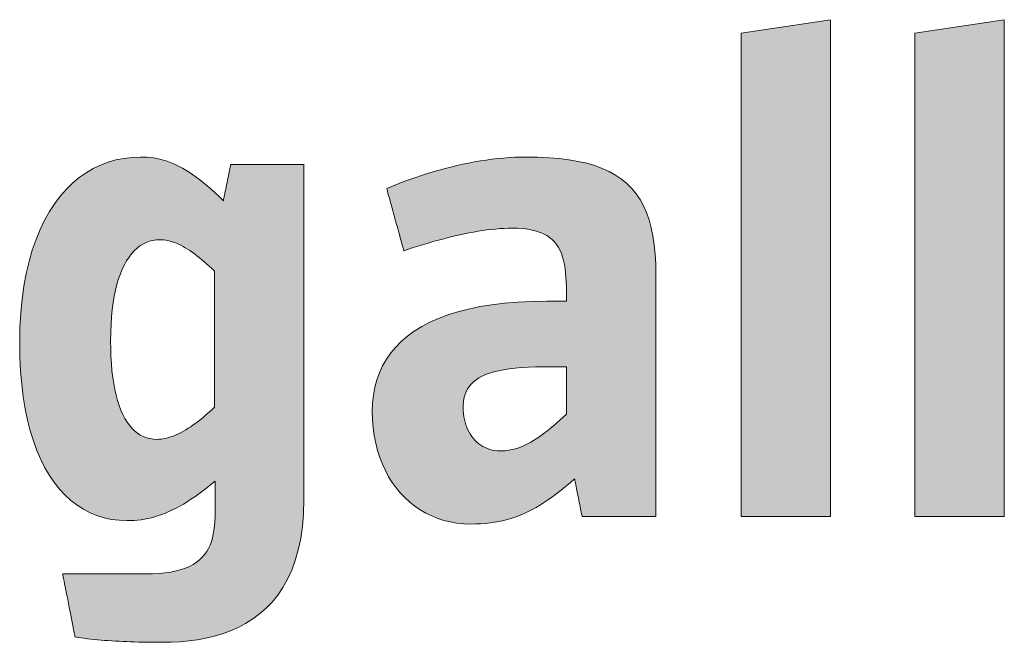
# Model space of a CAD drawing. Units: metres. Extents: x -5.3 to 0, y -0.26 to 4.47.
# Drawn here: x -5.03 to -5.02, y 2.31 to 2.32 of the extents above; entities that cross this region are included whole.
import ezdxf

# ---------------------------------------------------------------- set-up
doc = ezdxf.new("R2010")
doc.units = ezdxf.units.M
doc.header["$LTSCALE"] = 0.001
doc.layers.add('3.2 Schnitte Gehwegüberfahrt', color=7, linetype='Continuous')

msp = doc.modelspace()

# ---------------------------------------------------------------- hatches: boundary and pattern name
at = {"layer": '3.2 Schnitte Gehwegüberfahrt', "linetype": 'Continuous', "lineweight": 18, "transparency": 33554687}
for points in [[(-5.0209971, 2.313957), (-5.0209971, 2.3197329), (-5.019927, 2.3198956), (-5.019927, 2.313957), (-5.0209971, 2.313957)], [(-5.0189198, 2.313957), (-5.0189198, 2.3197329), (-5.0178496, 2.3198956), (-5.0178496, 2.313957), (-5.0189198, 2.313957)]]:
    msp.add_hatch(color=7, dxfattribs=at).paths.add_polyline_path(points)
h = msp.add_hatch(color=7, dxfattribs=at)
h.paths.add_polyline_path([(-5.0281202, 2.3132702), (-5.0281252, 2.3132702), (-5.0281396, 2.3132702), (-5.0281626, 2.3132702), (-5.0281933, 2.3132702), (-5.0282309, 2.3132702), (-5.0282745, 2.3132702), (-5.0283233, 2.3132702), (-5.0283763, 2.3132702), (-5.0284327, 2.3132702), (-5.0284918, 2.3132702), (-5.0285525, 2.3132702), (-5.0286141, 2.3132702), (-5.0286757, 2.3132702), (-5.0287364, 2.3132702), (-5.0287955, 2.3132702), (-5.0288519, 2.3132702), (-5.0289049, 2.3132702), (-5.0289537, 2.3132702), (-5.0289973, 2.3132702), (-5.0290349, 2.3132702), (-5.0290656, 2.3132702), (-5.0290886, 2.3132702), (-5.029103, 2.3132702), (-5.029108, 2.3132702), (-5.0291073, 2.3132664), (-5.0291051, 2.3132554), (-5.0291017, 2.3132379), (-5.0290972, 2.3132145), (-5.0290916, 2.3131859), (-5.0290851, 2.3131527), (-5.0290779, 2.3131156), (-5.02907, 2.3130752), (-5.0290616, 2.3130322), (-5.0290528, 2.3129873), (-5.0290438, 2.3129411), (-5.0290347, 2.3128942), (-5.0290255, 2.3128473), (-5.0290165, 2.312801), (-5.0290077, 2.3127561), (-5.0289993, 2.3127131), (-5.0289915, 2.3126727), (-5.0289842, 2.3126356), (-5.0289777, 2.3126024), (-5.0289722, 2.3125738), (-5.0289676, 2.3125504), (-5.0289642, 2.3125329), (-5.028962, 2.3125219), (-5.0289613, 2.3125181), (-5.0289251, 2.3125123), (-5.028888, 2.3125067), (-5.0288502, 2.3125015), (-5.0288116, 2.3124966), (-5.0287723, 2.312492), (-5.0287322, 2.3124877), (-5.0286915, 2.3124837), (-5.02865, 2.31248), (-5.0286079, 2.3124765), (-5.0285652, 2.3124733), (-5.0285219, 2.3124704), (-5.028478, 2.3124677), (-5.0284336, 2.3124653), (-5.0283886, 2.3124631), (-5.0283431, 2.3124612), (-5.0282972, 2.3124595), (-5.0282508, 2.312458), (-5.0282039, 2.3124567), (-5.0281567, 2.3124557), (-5.028109, 2.3124548), (-5.028061, 2.3124542), (-5.0280127, 2.3124537), (-5.0279641, 2.3124535), (-5.0279151, 2.3124534), (-5.0278101, 2.3124552), (-5.0277052, 2.3124608), (-5.0276011, 2.3124704), (-5.0274979, 2.3124845), (-5.0273962, 2.3125033), (-5.0272962, 2.3125271), (-5.0271984, 2.3125563), (-5.0271031, 2.312591), (-5.0270107, 2.3126317), (-5.0269215, 2.3126787), (-5.026836, 2.3127321), (-5.0267545, 2.3127924), (-5.0266773, 2.3128599), (-5.0266049, 2.3129348), (-5.0265377, 2.3130175), (-5.0264759, 2.3131082), (-5.02642, 2.3132073), (-5.0263703, 2.3133151), (-5.0263273, 2.3134319), (-5.0262913, 2.3135579), (-5.0262626, 2.3136936), (-5.0262416, 2.3138391), (-5.0262288, 2.3139949), (-5.0262244, 2.3141611), (-5.0262244, 2.3141814), (-5.0262244, 2.3142399), (-5.0262244, 2.3143331), (-5.0262244, 2.3144576), (-5.0262244, 2.3146099), (-5.0262244, 2.3147865), (-5.0262244, 2.3149839), (-5.0262244, 2.3151988), (-5.0262244, 2.3154275), (-5.0262244, 2.3156667), (-5.0262244, 2.3159127), (-5.0262244, 2.3161623), (-5.0262244, 2.3164119), (-5.0262244, 2.316658), (-5.0262244, 2.3168971), (-5.0262244, 2.3171259), (-5.0262244, 2.3173407), (-5.0262244, 2.3175382), (-5.0262244, 2.3177148), (-5.0262244, 2.3178671), (-5.0262244, 2.3179916), (-5.0262244, 2.3180848), (-5.0262244, 2.3181433), (-5.0262244, 2.3181635), (-5.0262288, 2.3181635), (-5.0262416, 2.3181635), (-5.026262, 2.3181635), (-5.0262891, 2.3181635), (-5.0263224, 2.3181635), (-5.026361, 2.3181635), (-5.0264041, 2.3181635), (-5.026451, 2.3181635), (-5.0265009, 2.3181635), (-5.0265531, 2.3181635), (-5.0266069, 2.3181635), (-5.0266614, 2.3181635), (-5.0267159, 2.3181635), (-5.0267696, 2.3181635), (-5.0268218, 2.3181635), (-5.0268717, 2.3181635), (-5.0269186, 2.3181635), (-5.0269618, 2.3181635), (-5.0270003, 2.3181635), (-5.0270336, 2.3181635), (-5.0270608, 2.3181635), (-5.0270811, 2.3181635), (-5.0270939, 2.3181635), (-5.0270983, 2.3181635), (-5.0270988, 2.3181614), (-5.0271001, 2.318155), (-5.0271021, 2.318145), (-5.0271049, 2.3181316), (-5.0271083, 2.3181151), (-5.0271123, 2.3180961), (-5.0271167, 2.3180748), (-5.0271215, 2.3180516), (-5.0271266, 2.3180269), (-5.0271319, 2.3180011), (-5.0271374, 2.3179745), (-5.0271429, 2.3179476), (-5.0271485, 2.3179207), (-5.027154, 2.3178941), (-5.0271593, 2.3178683), (-5.0271644, 2.3178436), (-5.0271692, 2.3178205), (-5.0271736, 2.3177992), (-5.0271776, 2.3177801), (-5.027181, 2.3177637), (-5.0271838, 2.3177502), (-5.0271858, 2.3177402), (-5.0271871, 2.3177339), (-5.0271876, 2.3177317), (-5.0272379, 2.3177802), (-5.0272868, 2.3178258), (-5.0273344, 2.3178687), (-5.0273807, 2.317909), (-5.0274258, 2.3179466), (-5.0274698, 2.3179817), (-5.0275128, 2.3180143), (-5.0275549, 2.3180444), (-5.0275962, 2.3180723), (-5.0276368, 2.3180978), (-5.0276767, 2.3181211), (-5.027716, 2.3181423), (-5.0277549, 2.3181614), (-5.0277934, 2.3181785), (-5.0278316, 2.3181937), (-5.0278696, 2.318207), (-5.0279075, 2.3182184), (-5.0279454, 2.3182281), (-5.0279833, 2.3182362), (-5.0280213, 2.3182426), (-5.0280596, 2.3182475), (-5.0280983, 2.3182509), (-5.0281373, 2.3182529), (-5.0281768, 2.3182535), (-5.028277, 2.3182497), (-5.0283752, 2.3182382), (-5.0284712, 2.318219), (-5.0285648, 2.3181922), (-5.0286558, 2.3181577), (-5.028744, 2.3181154), (-5.0288291, 2.3180655), (-5.0289111, 2.3180079), (-5.0289897, 2.3179426), (-5.0290647, 2.3178695), (-5.0291359, 2.3177887), (-5.029203, 2.3177001), (-5.0292659, 2.3176039), (-5.0293245, 2.3174998), (-5.0293784, 2.317388), (-5.0294275, 2.3172684), (-5.0294715, 2.3171411), (-5.0295104, 2.3170059), (-5.0295438, 2.316863), (-5.0295716, 2.3167123), (-5.0295936, 2.3165538), (-5.0296095, 2.3163874), (-5.0296192, 2.3162132), (-5.0296225, 2.3160312), (-5.0296198, 2.3158601), (-5.0296118, 2.315696), (-5.0295986, 2.315539), (-5.0295803, 2.315389), (-5.029557, 2.315246), (-5.029529, 2.3151102), (-5.0294962, 2.3149815), (-5.0294588, 2.3148599), (-5.029417, 2.3147456), (-5.0293709, 2.3146384), (-5.0293206, 2.3145384), (-5.0292662, 2.3144457), (-5.0292078, 2.3143603), (-5.0291456, 2.3142822), (-5.0290797, 2.3142114), (-5.0290102, 2.3141479), (-5.0289373, 2.3140919), (-5.028861, 2.3140432), (-5.0287815, 2.3140019), (-5.0286989, 2.3139681), (-5.0286134, 2.3139417), (-5.028525, 2.3139229), (-5.028434, 2.3139116), (-5.0283403, 2.3139078), (-5.0282976, 2.3139085), (-5.0282554, 2.3139106), (-5.0282133, 2.3139141), (-5.0281716, 2.313919), (-5.0281299, 2.3139255), (-5.0280884, 2.3139335), (-5.0280469, 2.3139431), (-5.0280054, 2.3139543), (-5.0279638, 2.3139671), (-5.027922, 2.3139817), (-5.02788, 2.3139979), (-5.0278378, 2.3140159), (-5.0277952, 2.3140356), (-5.0277522, 2.3140572), (-5.0277087, 2.3140807), (-5.0276648, 2.314106), (-5.0276202, 2.3141333), (-5.0275749, 2.3141625), (-5.027529, 2.3141937), (-5.0274823, 2.314227), (-5.0274347, 2.3142623), (-5.0273862, 2.3142997), (-5.0273368, 2.3143393), (-5.0272863, 2.3143811), (-5.0272863, 2.3143792), (-5.0272863, 2.3143737), (-5.0272863, 2.314365), (-5.0272863, 2.3143533), (-5.0272863, 2.314339), (-5.0272863, 2.3143225), (-5.0272863, 2.314304), (-5.0272863, 2.3142839), (-5.0272863, 2.3142624), (-5.0272863, 2.31424), (-5.0272863, 2.314217), (-5.0272863, 2.3141936), (-5.0272863, 2.3141702), (-5.0272863, 2.3141472), (-5.0272863, 2.3141248), (-5.0272863, 2.3141033), (-5.0272863, 2.3140832), (-5.0272863, 2.3140647), (-5.0272863, 2.3140482), (-5.0272863, 2.3140339), (-5.0272863, 2.3140222), (-5.0272863, 2.3140135), (-5.0272863, 2.314008), (-5.0272863, 2.3140061), (-5.027287, 2.3139508), (-5.0272893, 2.3138972), (-5.0272933, 2.3138455), (-5.0272993, 2.3137956), (-5.0273074, 2.3137476), (-5.0273178, 2.3137015), (-5.0273307, 2.3136575), (-5.0273463, 2.3136156), (-5.0273648, 2.3135758), (-5.0273864, 2.3135381), (-5.0274113, 2.3135027), (-5.0274397, 2.3134696), (-5.0274717, 2.3134389), (-5.0275076, 2.3134105), (-5.0275475, 2.3133846), (-5.0275916, 2.3133611), (-5.0276402, 2.3133403), (-5.0276934, 2.313322), (-5.0277514, 2.3133064), (-5.0278144, 2.3132935), (-5.0278825, 2.3132834), (-5.0279561, 2.3132761), (-5.0280353, 2.3132717), (-5.0281202, 2.3132702)])
h.paths.add_polyline_path([(-5.0272941, 2.3168896), (-5.0272941, 2.3168814), (-5.0272941, 2.3168576), (-5.0272941, 2.3168198), (-5.0272941, 2.3167692), (-5.0272941, 2.3167073), (-5.0272941, 2.3166356), (-5.0272941, 2.3165554), (-5.0272941, 2.3164682), (-5.0272941, 2.3163753), (-5.0272941, 2.3162781), (-5.0272941, 2.3161782), (-5.0272941, 2.3160768), (-5.0272941, 2.3159754), (-5.0272941, 2.3158755), (-5.0272941, 2.3157784), (-5.0272941, 2.3156855), (-5.0272941, 2.3155982), (-5.0272941, 2.315518), (-5.0272941, 2.3154463), (-5.0272941, 2.3153844), (-5.0272941, 2.3153339), (-5.0272941, 2.315296), (-5.0272941, 2.3152723), (-5.0272941, 2.315264), (-5.0273267, 2.3152329), (-5.027359, 2.3152032), (-5.027391, 2.3151746), (-5.0274227, 2.3151474), (-5.0274541, 2.3151215), (-5.0274852, 2.3150969), (-5.027516, 2.3150735), (-5.0275465, 2.3150515), (-5.0275766, 2.3150308), (-5.0276064, 2.3150113), (-5.0276358, 2.3149932), (-5.0276649, 2.3149765), (-5.0276935, 2.314961), (-5.0277218, 2.3149469), (-5.0277497, 2.3149341), (-5.0277771, 2.3149226), (-5.0278042, 2.3149124), (-5.0278307, 2.3149036), (-5.0278569, 2.3148962), (-5.0278826, 2.3148901), (-5.0279078, 2.3148853), (-5.0279325, 2.3148819), (-5.0279568, 2.3148799), (-5.0279806, 2.3148792), (-5.0280237, 2.3148813), (-5.0280654, 2.3148875), (-5.0281054, 2.3148979), (-5.0281438, 2.3149125), (-5.0281805, 2.3149312), (-5.0282157, 2.314954), (-5.0282491, 2.3149809), (-5.0282808, 2.3150119), (-5.0283107, 2.315047), (-5.028339, 2.3150862), (-5.0283654, 2.3151294), (-5.02839, 2.3151767), (-5.0284128, 2.3152281), (-5.0284337, 2.3152834), (-5.0284528, 2.3153428), (-5.0284699, 2.3154062), (-5.0284852, 2.3154736), (-5.0284984, 2.315545), (-5.0285097, 2.3156204), (-5.028519, 2.3156997), (-5.0285263, 2.315783), (-5.0285315, 2.3158702), (-5.0285347, 2.3159614), (-5.0285357, 2.3160564), (-5.0285345, 2.3161563), (-5.0285307, 2.3162518), (-5.0285246, 2.3163428), (-5.028516, 2.3164295), (-5.0285052, 2.3165118), (-5.0284922, 2.3165898), (-5.028477, 2.3166635), (-5.0284597, 2.3167328), (-5.0284403, 2.3167978), (-5.028419, 2.3168585), (-5.0283957, 2.316915), (-5.0283707, 2.3169671), (-5.0283438, 2.3170151), (-5.0283152, 2.3170587), (-5.0282849, 2.3170982), (-5.0282531, 2.3171334), (-5.0282197, 2.3171645), (-5.0281848, 2.3171914), (-5.0281485, 2.3172141), (-5.0281109, 2.3172326), (-5.028072, 2.317247), (-5.0280319, 2.3172573), (-5.0279907, 2.3172634), (-5.0279483, 2.3172655), (-5.0279238, 2.3172648), (-5.0278991, 2.3172627), (-5.0278743, 2.3172593), (-5.0278494, 2.3172546), (-5.0278243, 2.3172485), (-5.0277991, 2.3172412), (-5.0277736, 2.3172324), (-5.0277479, 2.3172224), (-5.0277221, 2.3172111), (-5.0276959, 2.3171985), (-5.0276695, 2.3171845), (-5.0276428, 2.3171693), (-5.0276159, 2.3171529), (-5.0275886, 2.3171351), (-5.0275609, 2.3171161), (-5.0275329, 2.3170958), (-5.0275046, 2.3170743), (-5.0274758, 2.3170516), (-5.0274467, 2.3170276), (-5.0274171, 2.3170024), (-5.0273871, 2.316976), (-5.0273566, 2.3169484), (-5.0273256, 2.3169196), (-5.0272941, 2.3168896)])
h = msp.add_hatch(color=7, dxfattribs=at)
h.paths.add_polyline_path([(-5.0228971, 2.313957), (-5.0228927, 2.313957), (-5.0228798, 2.313957), (-5.0228593, 2.313957), (-5.0228318, 2.313957), (-5.0227983, 2.313957), (-5.0227594, 2.313957), (-5.0227159, 2.313957), (-5.0226686, 2.313957), (-5.0226182, 2.313957), (-5.0225656, 2.313957), (-5.0225114, 2.313957), (-5.0224564, 2.313957), (-5.0224015, 2.313957), (-5.0223473, 2.313957), (-5.0222946, 2.313957), (-5.0222442, 2.313957), (-5.0221969, 2.313957), (-5.0221534, 2.313957), (-5.0221145, 2.313957), (-5.022081, 2.313957), (-5.0220536, 2.313957), (-5.022033, 2.313957), (-5.0220202, 2.313957), (-5.0220157, 2.313957), (-5.0220157, 2.3139717), (-5.0220157, 2.3140139), (-5.0220157, 2.3140813), (-5.0220157, 2.3141712), (-5.0220157, 2.3142813), (-5.0220157, 2.3144089), (-5.0220157, 2.3145515), (-5.0220157, 2.3147068), (-5.0220157, 2.314872), (-5.0220157, 2.3150448), (-5.0220157, 2.3152226), (-5.0220157, 2.315403), (-5.0220157, 2.3155833), (-5.0220157, 2.3157611), (-5.0220157, 2.3159339), (-5.0220157, 2.3160991), (-5.0220157, 2.3162544), (-5.0220157, 2.316397), (-5.0220157, 2.3165246), (-5.0220157, 2.3166347), (-5.0220157, 2.3167246), (-5.0220157, 2.316792), (-5.0220157, 2.3168342), (-5.0220157, 2.3168489), (-5.0220179, 2.3169741), (-5.0220244, 2.3170927), (-5.0220355, 2.3172047), (-5.0220513, 2.3173103), (-5.0220719, 2.3174095), (-5.0220975, 2.3175025), (-5.0221282, 2.3175895), (-5.0221641, 2.3176704), (-5.0222054, 2.3177456), (-5.0222523, 2.317815), (-5.0223048, 2.3178788), (-5.0223632, 2.3179371), (-5.0224275, 2.3179901), (-5.0224979, 2.3180378), (-5.0225745, 2.3180804), (-5.0226575, 2.318118), (-5.0227471, 2.3181508), (-5.0228433, 2.3181788), (-5.0229463, 2.3182021), (-5.0230563, 2.3182209), (-5.0231733, 2.3182354), (-5.0232976, 2.3182455), (-5.0234293, 2.3182515), (-5.0235685, 2.3182535), (-5.0236351, 2.3182528), (-5.0237023, 2.3182505), (-5.0237699, 2.3182468), (-5.0238381, 2.3182416), (-5.0239067, 2.318235), (-5.0239756, 2.318227), (-5.024045, 2.3182177), (-5.0241146, 2.318207), (-5.0241844, 2.3181951), (-5.0242545, 2.3181818), (-5.0243248, 2.3181673), (-5.0243952, 2.3181516), (-5.0244656, 2.3181347), (-5.0245361, 2.3181166), (-5.0246067, 2.3180974), (-5.0246772, 2.3180771), (-5.0247476, 2.3180557), (-5.0248178, 2.3180332), (-5.0248879, 2.3180098), (-5.0249578, 2.3179853), (-5.0250275, 2.3179599), (-5.0250968, 2.3179335), (-5.0251659, 2.3179062), (-5.0252345, 2.317878), (-5.0252335, 2.3178742), (-5.0252305, 2.3178634), (-5.0252257, 2.3178461), (-5.0252193, 2.3178229), (-5.0252116, 2.3177946), (-5.0252025, 2.3177618), (-5.0251924, 2.3177251), (-5.0251815, 2.3176852), (-5.0251698, 2.3176427), (-5.0251575, 2.3175983), (-5.025145, 2.3175526), (-5.0251322, 2.3175062), (-5.0251194, 2.3174598), (-5.0251069, 2.3174141), (-5.0250946, 2.3173697), (-5.0250829, 2.3173272), (-5.0250719, 2.3172873), (-5.0250619, 2.3172506), (-5.0250528, 2.3172178), (-5.025045, 2.3171895), (-5.0250387, 2.3171664), (-5.0250339, 2.317149), (-5.0250309, 2.3171382), (-5.0250299, 2.3171344), (-5.0249736, 2.3171527), (-5.0249173, 2.3171706), (-5.024861, 2.3171883), (-5.0248047, 2.3172055), (-5.0247485, 2.3172223), (-5.0246923, 2.3172386), (-5.0246363, 2.3172544), (-5.0245804, 2.3172696), (-5.0245247, 2.3172842), (-5.0244692, 2.3172982), (-5.0244139, 2.3173115), (-5.0243589, 2.3173241), (-5.0243042, 2.3173359), (-5.0242498, 2.3173469), (-5.0241958, 2.3173571), (-5.0241422, 2.3173664), (-5.024089, 2.3173747), (-5.0240363, 2.317382), (-5.023984, 2.3173884), (-5.0239323, 2.3173937), (-5.0238811, 2.3173978), (-5.0238305, 2.3174009), (-5.0237805, 2.3174027), (-5.0237311, 2.3174034), (-5.0236651, 2.317402), (-5.0236035, 2.3173978), (-5.0235463, 2.3173908), (-5.0234934, 2.3173812), (-5.0234445, 2.3173688), (-5.0233995, 2.3173537), (-5.0233583, 2.3173359), (-5.0233206, 2.3173155), (-5.0232865, 2.3172924), (-5.0232556, 2.3172667), (-5.0232279, 2.3172384), (-5.0232032, 2.3172075), (-5.0231813, 2.3171741), (-5.0231621, 2.3171382), (-5.0231455, 2.3170997), (-5.0231313, 2.3170587), (-5.0231193, 2.3170153), (-5.0231094, 2.3169694), (-5.0231015, 2.3169211), (-5.0230953, 2.3168704), (-5.0230907, 2.3168172), (-5.0230877, 2.3167617), (-5.023086, 2.3167039), (-5.0230854, 2.3166437), (-5.0230854, 2.3166431), (-5.0230854, 2.3166415), (-5.0230854, 2.3166388), (-5.0230854, 2.3166353), (-5.0230854, 2.316631), (-5.0230854, 2.316626), (-5.0230854, 2.3166204), (-5.0230854, 2.3166143), (-5.0230854, 2.3166079), (-5.0230854, 2.3166011), (-5.0230854, 2.3165941), (-5.0230854, 2.3165871), (-5.0230854, 2.31658), (-5.0230854, 2.316573), (-5.0230854, 2.3165663), (-5.0230854, 2.3165598), (-5.0230854, 2.3165537), (-5.0230854, 2.3165481), (-5.0230854, 2.3165431), (-5.0230854, 2.3165388), (-5.0230854, 2.3165353), (-5.0230854, 2.3165327), (-5.0230854, 2.316531), (-5.0230854, 2.3165304), (-5.0230866, 2.3165304), (-5.0230901, 2.3165304), (-5.0230956, 2.3165304), (-5.023103, 2.3165304), (-5.0231121, 2.3165304), (-5.0231226, 2.3165304), (-5.0231343, 2.3165304), (-5.0231471, 2.3165304), (-5.0231606, 2.3165304), (-5.0231748, 2.3165304), (-5.0231895, 2.3165304), (-5.0232043, 2.3165304), (-5.0232191, 2.3165304), (-5.0232337, 2.3165304), (-5.0232479, 2.3165304), (-5.0232615, 2.3165304), (-5.0232742, 2.3165304), (-5.023286, 2.3165304), (-5.0232965, 2.3165304), (-5.0233055, 2.3165304), (-5.0233129, 2.3165304), (-5.0233184, 2.3165304), (-5.0233219, 2.3165304), (-5.0233231, 2.3165304), (-5.0234987, 2.3165278), (-5.0236661, 2.3165198), (-5.0238254, 2.3165067), (-5.0239766, 2.3164886), (-5.0241199, 2.3164654), (-5.0242552, 2.3164374), (-5.0243826, 2.3164047), (-5.0245022, 2.3163672), (-5.0246141, 2.3163252), (-5.0247183, 2.3162787), (-5.0248149, 2.3162279), (-5.0249039, 2.3161728), (-5.0249855, 2.3161135), (-5.0250596, 2.3160501), (-5.0251264, 2.3159828), (-5.0251858, 2.3159116), (-5.0252381, 2.3158367), (-5.0252831, 2.315758), (-5.0253211, 2.3156758), (-5.025352, 2.3155901), (-5.0253759, 2.3155011), (-5.0253929, 2.3154087), (-5.0254031, 2.3153132), (-5.0254065, 2.3152147), (-5.0254039, 2.3151151), (-5.0253961, 2.3150184), (-5.0253834, 2.3149247), (-5.0253658, 2.3148342), (-5.0253436, 2.314747), (-5.0253168, 2.3146632), (-5.0252857, 2.3145828), (-5.0252503, 2.3145061), (-5.0252108, 2.3144331), (-5.0251674, 2.314364), (-5.0251202, 2.3142988), (-5.0250694, 2.3142378), (-5.025015, 2.3141809), (-5.0249574, 2.3141284), (-5.0248965, 2.3140803), (-5.0248327, 2.3140368), (-5.0247659, 2.3139979), (-5.0246964, 2.3139639), (-5.0246243, 2.3139347), (-5.0245498, 2.3139106), (-5.0244729, 2.3138917), (-5.024394, 2.313878), (-5.024313, 2.3138697), (-5.0242302, 2.3138669), (-5.0241697, 2.3138677), (-5.024111, 2.3138702), (-5.0240539, 2.3138743), (-5.0239983, 2.3138802), (-5.023944, 2.3138877), (-5.0238909, 2.3138971), (-5.0238389, 2.3139083), (-5.0237879, 2.3139213), (-5.0237376, 2.3139361), (-5.023688, 2.3139529), (-5.0236389, 2.3139716), (-5.0235902, 2.3139923), (-5.0235418, 2.314015), (-5.0234935, 2.3140398), (-5.0234452, 2.3140666), (-5.0233967, 2.3140955), (-5.023348, 2.3141266), (-5.0232988, 2.3141598), (-5.0232491, 2.3141952), (-5.0231987, 2.3142329), (-5.0231475, 2.3142728), (-5.0230953, 2.3143151), (-5.023042, 2.3143596), (-5.0229875, 2.3144066), (-5.0229871, 2.3144043), (-5.0229857, 2.3143977), (-5.0229836, 2.3143873), (-5.0229808, 2.3143733), (-5.0229774, 2.3143562), (-5.0229734, 2.3143363), (-5.0229689, 2.3143142), (-5.0229641, 2.31429), (-5.0229589, 2.3142643), (-5.0229535, 2.3142375), (-5.022948, 2.3142098), (-5.0229423, 2.3141818), (-5.0229367, 2.3141538), (-5.0229311, 2.3141261), (-5.0229257, 2.3140993), (-5.0229206, 2.3140736), (-5.0229157, 2.3140495), (-5.0229113, 2.3140273), (-5.0229073, 2.3140074), (-5.0229038, 2.3139903), (-5.022901, 2.3139763), (-5.0228989, 2.3139659), (-5.0228976, 2.3139593), (-5.0228971, 2.313957)])
h.paths.add_polyline_path([(-5.0230854, 2.3157453), (-5.0230854, 2.3157424), (-5.0230854, 2.3157342), (-5.0230854, 2.3157211), (-5.0230854, 2.3157036), (-5.0230854, 2.3156821), (-5.0230854, 2.3156573), (-5.0230854, 2.3156295), (-5.0230854, 2.3155993), (-5.0230854, 2.3155671), (-5.0230854, 2.3155335), (-5.0230854, 2.3154989), (-5.0230854, 2.3154638), (-5.0230854, 2.3154287), (-5.0230854, 2.3153941), (-5.0230854, 2.3153604), (-5.0230854, 2.3153282), (-5.0230854, 2.315298), (-5.0230854, 2.3152702), (-5.0230854, 2.3152454), (-5.0230854, 2.315224), (-5.0230854, 2.3152065), (-5.0230854, 2.3151934), (-5.0230854, 2.3151851), (-5.0230854, 2.3151823), (-5.0231258, 2.3151444), (-5.023165, 2.3151084), (-5.0232033, 2.3150742), (-5.0232407, 2.3150418), (-5.0232771, 2.3150112), (-5.0233128, 2.3149824), (-5.0233476, 2.3149553), (-5.0233818, 2.3149299), (-5.0234153, 2.3149063), (-5.0234482, 2.3148843), (-5.0234806, 2.314864), (-5.0235125, 2.3148453), (-5.023544, 2.3148283), (-5.0235751, 2.3148128), (-5.0236059, 2.3147989), (-5.0236364, 2.3147866), (-5.0236668, 2.3147758), (-5.023697, 2.3147665), (-5.0237271, 2.3147587), (-5.0237572, 2.3147523), (-5.0237873, 2.3147474), (-5.0238175, 2.314744), (-5.0238479, 2.3147419), (-5.0238784, 2.3147412), (-5.0239106, 2.3147424), (-5.023942, 2.3147457), (-5.0239724, 2.3147513), (-5.0240018, 2.3147589), (-5.0240302, 2.3147686), (-5.0240576, 2.3147803), (-5.0240838, 2.3147939), (-5.0241089, 2.3148093), (-5.0241328, 2.3148266), (-5.0241555, 2.3148455), (-5.0241769, 2.3148661), (-5.024197, 2.3148883), (-5.0242157, 2.314912), (-5.024233, 2.3149372), (-5.0242489, 2.3149638), (-5.0242633, 2.3149917), (-5.0242761, 2.3150209), (-5.0242874, 2.3150513), (-5.0242971, 2.3150829), (-5.0243051, 2.3151155), (-5.0243114, 2.3151492), (-5.0243159, 2.3151837), (-5.0243187, 2.3152192), (-5.0243196, 2.3152555), (-5.0243186, 2.3152927), (-5.0243156, 2.3153286), (-5.0243103, 2.3153633), (-5.0243026, 2.3153967), (-5.0242923, 2.3154287), (-5.0242792, 2.3154594), (-5.0242632, 2.3154888), (-5.0242439, 2.3155167), (-5.0242213, 2.3155432), (-5.0241952, 2.3155682), (-5.0241654, 2.3155917), (-5.0241316, 2.3156136), (-5.0240938, 2.315634), (-5.0240517, 2.3156528), (-5.0240051, 2.3156699), (-5.023954, 2.3156854), (-5.023898, 2.3156992), (-5.023837, 2.3157112), (-5.0237708, 2.3157215), (-5.0236992, 2.31573), (-5.0236221, 2.3157366), (-5.0235392, 2.3157414), (-5.0234504, 2.3157443), (-5.0233555, 2.3157453), (-5.0233541, 2.3157453), (-5.0233502, 2.3157453), (-5.0233439, 2.3157453), (-5.0233355, 2.3157453), (-5.0233252, 2.3157453), (-5.0233133, 2.3157453), (-5.0233, 2.3157453), (-5.0232855, 2.3157453), (-5.02327, 2.3157453), (-5.0232539, 2.3157453), (-5.0232373, 2.3157453), (-5.0232205, 2.3157453), (-5.0232036, 2.3157453), (-5.023187, 2.3157453), (-5.0231709, 2.3157453), (-5.0231554, 2.3157453), (-5.023141, 2.3157453), (-5.0231276, 2.3157453), (-5.0231157, 2.3157453), (-5.0231054, 2.3157453), (-5.023097, 2.3157453), (-5.0230907, 2.3157453), (-5.0230868, 2.3157453), (-5.0230854, 2.3157453)])

# ---------------------------------------------------------------- linework, layer by layer
at = {"layer": '3.2 Schnitte Gehwegüberfahrt', "color": 7, "lineweight": 0}
for points in [[(-5.0209971, 2.313957), (-5.0209971, 2.3197329), (-5.019927, 2.3198956), (-5.019927, 2.313957), (-5.0209971, 2.313957)], [(-5.0189198, 2.313957), (-5.0189198, 2.3197329), (-5.0178496, 2.3198956), (-5.0178496, 2.313957), (-5.0189198, 2.313957)], [(-5.0281202, 2.3132702), (-5.0281252, 2.3132702), (-5.0281396, 2.3132702), (-5.0281626, 2.3132702), (-5.0281933, 2.3132702), (-5.0282309, 2.3132702), (-5.0282745, 2.3132702), (-5.0283233, 2.3132702), (-5.0283763, 2.3132702), (-5.0284327, 2.3132702), (-5.0284918, 2.3132702), (-5.0285525, 2.3132702), (-5.0286141, 2.3132702), (-5.0286757, 2.3132702), (-5.0287364, 2.3132702), (-5.0287955, 2.3132702), (-5.0288519, 2.3132702), (-5.0289049, 2.3132702), (-5.0289537, 2.3132702), (-5.0289973, 2.3132702), (-5.0290349, 2.3132702), (-5.0290656, 2.3132702), (-5.0290886, 2.3132702), (-5.029103, 2.3132702), (-5.029108, 2.3132702), (-5.0291073, 2.3132664), (-5.0291051, 2.3132554), (-5.0291017, 2.3132379), (-5.0290972, 2.3132145), (-5.0290916, 2.3131859), (-5.0290851, 2.3131527), (-5.0290779, 2.3131156), (-5.02907, 2.3130752), (-5.0290616, 2.3130322), (-5.0290528, 2.3129873), (-5.0290438, 2.3129411), (-5.0290347, 2.3128942), (-5.0290255, 2.3128473), (-5.0290165, 2.312801), (-5.0290077, 2.3127561), (-5.0289993, 2.3127131), (-5.0289915, 2.3126727), (-5.0289842, 2.3126356), (-5.0289777, 2.3126024), (-5.0289722, 2.3125738), (-5.0289676, 2.3125504), (-5.0289642, 2.3125329), (-5.028962, 2.3125219), (-5.0289613, 2.3125181), (-5.0289251, 2.3125123), (-5.028888, 2.3125067), (-5.0288502, 2.3125015), (-5.0288116, 2.3124966), (-5.0287723, 2.312492), (-5.0287322, 2.3124877), (-5.0286915, 2.3124837), (-5.02865, 2.31248), (-5.0286079, 2.3124765), (-5.0285652, 2.3124733), (-5.0285219, 2.3124704), (-5.028478, 2.3124677), (-5.0284336, 2.3124653), (-5.0283886, 2.3124631), (-5.0283431, 2.3124612), (-5.0282972, 2.3124595), (-5.0282508, 2.312458), (-5.0282039, 2.3124567), (-5.0281567, 2.3124557), (-5.028109, 2.3124548), (-5.028061, 2.3124542), (-5.0280127, 2.3124537), (-5.0279641, 2.3124535), (-5.0279151, 2.3124534), (-5.0278101, 2.3124552), (-5.0277052, 2.3124608), (-5.0276011, 2.3124704), (-5.0274979, 2.3124845), (-5.0273962, 2.3125033), (-5.0272962, 2.3125271), (-5.0271984, 2.3125563), (-5.0271031, 2.312591), (-5.0270107, 2.3126317), (-5.0269215, 2.3126787), (-5.026836, 2.3127321), (-5.0267545, 2.3127924), (-5.0266773, 2.3128599), (-5.0266049, 2.3129348), (-5.0265377, 2.3130175), (-5.0264759, 2.3131082), (-5.02642, 2.3132073), (-5.0263703, 2.3133151), (-5.0263273, 2.3134319), (-5.0262913, 2.3135579), (-5.0262626, 2.3136936), (-5.0262416, 2.3138391), (-5.0262288, 2.3139949), (-5.0262244, 2.3141611), (-5.0262244, 2.3141814), (-5.0262244, 2.3142399), (-5.0262244, 2.3143331), (-5.0262244, 2.3144576), (-5.0262244, 2.3146099), (-5.0262244, 2.3147865), (-5.0262244, 2.3149839), (-5.0262244, 2.3151988), (-5.0262244, 2.3154275), (-5.0262244, 2.3156667), (-5.0262244, 2.3159127), (-5.0262244, 2.3161623), (-5.0262244, 2.3164119), (-5.0262244, 2.316658), (-5.0262244, 2.3168971), (-5.0262244, 2.3171259), (-5.0262244, 2.3173407), (-5.0262244, 2.3175382), (-5.0262244, 2.3177148), (-5.0262244, 2.3178671), (-5.0262244, 2.3179916), (-5.0262244, 2.3180848), (-5.0262244, 2.3181433), (-5.0262244, 2.3181635), (-5.0262288, 2.3181635), (-5.0262416, 2.3181635), (-5.026262, 2.3181635), (-5.0262891, 2.3181635), (-5.0263224, 2.3181635), (-5.026361, 2.3181635), (-5.0264041, 2.3181635), (-5.026451, 2.3181635), (-5.0265009, 2.3181635), (-5.0265531, 2.3181635), (-5.0266069, 2.3181635), (-5.0266614, 2.3181635), (-5.0267159, 2.3181635), (-5.0267696, 2.3181635), (-5.0268218, 2.3181635), (-5.0268717, 2.3181635), (-5.0269186, 2.3181635), (-5.0269618, 2.3181635), (-5.0270003, 2.3181635), (-5.0270336, 2.3181635), (-5.0270608, 2.3181635), (-5.0270811, 2.3181635), (-5.0270939, 2.3181635), (-5.0270983, 2.3181635), (-5.0270988, 2.3181614), (-5.0271001, 2.318155), (-5.0271021, 2.318145), (-5.0271049, 2.3181316), (-5.0271083, 2.3181151), (-5.0271123, 2.3180961), (-5.0271167, 2.3180748), (-5.0271215, 2.3180516), (-5.0271266, 2.3180269), (-5.0271319, 2.3180011), (-5.0271374, 2.3179745), (-5.0271429, 2.3179476), (-5.0271485, 2.3179207), (-5.027154, 2.3178941), (-5.0271593, 2.3178683), (-5.0271644, 2.3178436), (-5.0271692, 2.3178205), (-5.0271736, 2.3177992), (-5.0271776, 2.3177801), (-5.027181, 2.3177637), (-5.0271838, 2.3177502), (-5.0271858, 2.3177402), (-5.0271871, 2.3177339), (-5.0271876, 2.3177317), (-5.0272379, 2.3177802), (-5.0272868, 2.3178258), (-5.0273344, 2.3178687), (-5.0273807, 2.317909), (-5.0274258, 2.3179466), (-5.0274698, 2.3179817), (-5.0275128, 2.3180143), (-5.0275549, 2.3180444), (-5.0275962, 2.3180723), (-5.0276368, 2.3180978), (-5.0276767, 2.3181211), (-5.027716, 2.3181423), (-5.0277549, 2.3181614), (-5.0277934, 2.3181785), (-5.0278316, 2.3181937), (-5.0278696, 2.318207), (-5.0279075, 2.3182184), (-5.0279454, 2.3182281), (-5.0279833, 2.3182362), (-5.0280213, 2.3182426), (-5.0280596, 2.3182475), (-5.0280983, 2.3182509), (-5.0281373, 2.3182529), (-5.0281768, 2.3182535), (-5.028277, 2.3182497), (-5.0283752, 2.3182382), (-5.0284712, 2.318219), (-5.0285648, 2.3181922), (-5.0286558, 2.3181577), (-5.028744, 2.3181154), (-5.0288291, 2.3180655), (-5.0289111, 2.3180079), (-5.0289897, 2.3179426), (-5.0290647, 2.3178695), (-5.0291359, 2.3177887), (-5.029203, 2.3177001), (-5.0292659, 2.3176039), (-5.0293245, 2.3174998), (-5.0293784, 2.317388), (-5.0294275, 2.3172684), (-5.0294715, 2.3171411), (-5.0295104, 2.3170059), (-5.0295438, 2.316863), (-5.0295716, 2.3167123), (-5.0295936, 2.3165538), (-5.0296095, 2.3163874), (-5.0296192, 2.3162132), (-5.0296225, 2.3160312), (-5.0296198, 2.3158601), (-5.0296118, 2.315696), (-5.0295986, 2.315539), (-5.0295803, 2.315389), (-5.029557, 2.315246), (-5.029529, 2.3151102), (-5.0294962, 2.3149815), (-5.0294588, 2.3148599), (-5.029417, 2.3147456), (-5.0293709, 2.3146384), (-5.0293206, 2.3145384), (-5.0292662, 2.3144457), (-5.0292078, 2.3143603), (-5.0291456, 2.3142822), (-5.0290797, 2.3142114), (-5.0290102, 2.3141479), (-5.0289373, 2.3140919), (-5.028861, 2.3140432), (-5.0287815, 2.3140019), (-5.0286989, 2.3139681), (-5.0286134, 2.3139417), (-5.028525, 2.3139229), (-5.028434, 2.3139116), (-5.0283403, 2.3139078), (-5.0282976, 2.3139085), (-5.0282554, 2.3139106), (-5.0282133, 2.3139141), (-5.0281716, 2.313919), (-5.0281299, 2.3139255), (-5.0280884, 2.3139335), (-5.0280469, 2.3139431), (-5.0280054, 2.3139543), (-5.0279638, 2.3139671), (-5.027922, 2.3139817), (-5.02788, 2.3139979), (-5.0278378, 2.3140159), (-5.0277952, 2.3140356), (-5.0277522, 2.3140572), (-5.0277087, 2.3140807), (-5.0276648, 2.314106), (-5.0276202, 2.3141333), (-5.0275749, 2.3141625), (-5.027529, 2.3141937), (-5.0274823, 2.314227), (-5.0274347, 2.3142623), (-5.0273862, 2.3142997), (-5.0273368, 2.3143393), (-5.0272863, 2.3143811), (-5.0272863, 2.3143792), (-5.0272863, 2.3143737), (-5.0272863, 2.314365), (-5.0272863, 2.3143533), (-5.0272863, 2.314339), (-5.0272863, 2.3143225), (-5.0272863, 2.314304), (-5.0272863, 2.3142839), (-5.0272863, 2.3142624), (-5.0272863, 2.31424), (-5.0272863, 2.314217), (-5.0272863, 2.3141936), (-5.0272863, 2.3141702), (-5.0272863, 2.3141472), (-5.0272863, 2.3141248), (-5.0272863, 2.3141033), (-5.0272863, 2.3140832), (-5.0272863, 2.3140647), (-5.0272863, 2.3140482), (-5.0272863, 2.3140339), (-5.0272863, 2.3140222), (-5.0272863, 2.3140135), (-5.0272863, 2.314008), (-5.0272863, 2.3140061), (-5.027287, 2.3139508), (-5.0272893, 2.3138972), (-5.0272933, 2.3138455), (-5.0272993, 2.3137956), (-5.0273074, 2.3137476), (-5.0273178, 2.3137015), (-5.0273307, 2.3136575), (-5.0273463, 2.3136156), (-5.0273648, 2.3135758), (-5.0273864, 2.3135381), (-5.0274113, 2.3135027), (-5.0274397, 2.3134696), (-5.0274717, 2.3134389), (-5.0275076, 2.3134105), (-5.0275475, 2.3133846), (-5.0275916, 2.3133611), (-5.0276402, 2.3133403), (-5.0276934, 2.313322), (-5.0277514, 2.3133064), (-5.0278144, 2.3132935), (-5.0278825, 2.3132834), (-5.0279561, 2.3132761), (-5.0280353, 2.3132717), (-5.0281202, 2.3132702)], [(-5.0228971, 2.313957), (-5.0228927, 2.313957), (-5.0228798, 2.313957), (-5.0228593, 2.313957), (-5.0228318, 2.313957), (-5.0227983, 2.313957), (-5.0227594, 2.313957), (-5.0227159, 2.313957), (-5.0226686, 2.313957), (-5.0226182, 2.313957), (-5.0225656, 2.313957), (-5.0225114, 2.313957), (-5.0224564, 2.313957), (-5.0224015, 2.313957), (-5.0223473, 2.313957), (-5.0222946, 2.313957), (-5.0222442, 2.313957), (-5.0221969, 2.313957), (-5.0221534, 2.313957), (-5.0221145, 2.313957), (-5.022081, 2.313957), (-5.0220536, 2.313957), (-5.022033, 2.313957), (-5.0220202, 2.313957), (-5.0220157, 2.313957), (-5.0220157, 2.3139717), (-5.0220157, 2.3140139), (-5.0220157, 2.3140813), (-5.0220157, 2.3141712), (-5.0220157, 2.3142813), (-5.0220157, 2.3144089), (-5.0220157, 2.3145515), (-5.0220157, 2.3147068), (-5.0220157, 2.314872), (-5.0220157, 2.3150448), (-5.0220157, 2.3152226), (-5.0220157, 2.315403), (-5.0220157, 2.3155833), (-5.0220157, 2.3157611), (-5.0220157, 2.3159339), (-5.0220157, 2.3160991), (-5.0220157, 2.3162544), (-5.0220157, 2.316397), (-5.0220157, 2.3165246), (-5.0220157, 2.3166347), (-5.0220157, 2.3167246), (-5.0220157, 2.316792), (-5.0220157, 2.3168342), (-5.0220157, 2.3168489), (-5.0220179, 2.3169741), (-5.0220244, 2.3170927), (-5.0220355, 2.3172047), (-5.0220513, 2.3173103), (-5.0220719, 2.3174095), (-5.0220975, 2.3175025), (-5.0221282, 2.3175895), (-5.0221641, 2.3176704), (-5.0222054, 2.3177456), (-5.0222523, 2.317815), (-5.0223048, 2.3178788), (-5.0223632, 2.3179371), (-5.0224275, 2.3179901), (-5.0224979, 2.3180378), (-5.0225745, 2.3180804), (-5.0226575, 2.318118), (-5.0227471, 2.3181508), (-5.0228433, 2.3181788), (-5.0229463, 2.3182021), (-5.0230563, 2.3182209), (-5.0231733, 2.3182354), (-5.0232976, 2.3182455), (-5.0234293, 2.3182515), (-5.0235685, 2.3182535), (-5.0236351, 2.3182528), (-5.0237023, 2.3182505), (-5.0237699, 2.3182468), (-5.0238381, 2.3182416), (-5.0239067, 2.318235), (-5.0239756, 2.318227), (-5.024045, 2.3182177), (-5.0241146, 2.318207), (-5.0241844, 2.3181951), (-5.0242545, 2.3181818), (-5.0243248, 2.3181673), (-5.0243952, 2.3181516), (-5.0244656, 2.3181347), (-5.0245361, 2.3181166), (-5.0246067, 2.3180974), (-5.0246772, 2.3180771), (-5.0247476, 2.3180557), (-5.0248178, 2.3180332), (-5.0248879, 2.3180098), (-5.0249578, 2.3179853), (-5.0250275, 2.3179599), (-5.0250968, 2.3179335), (-5.0251659, 2.3179062), (-5.0252345, 2.317878), (-5.0252335, 2.3178742), (-5.0252305, 2.3178634), (-5.0252257, 2.3178461), (-5.0252193, 2.3178229), (-5.0252116, 2.3177946), (-5.0252025, 2.3177618), (-5.0251924, 2.3177251), (-5.0251815, 2.3176852), (-5.0251698, 2.3176427), (-5.0251575, 2.3175983), (-5.025145, 2.3175526), (-5.0251322, 2.3175062), (-5.0251194, 2.3174598), (-5.0251069, 2.3174141), (-5.0250946, 2.3173697), (-5.0250829, 2.3173272), (-5.0250719, 2.3172873), (-5.0250619, 2.3172506), (-5.0250528, 2.3172178), (-5.025045, 2.3171895), (-5.0250387, 2.3171664), (-5.0250339, 2.317149), (-5.0250309, 2.3171382), (-5.0250299, 2.3171344), (-5.0249736, 2.3171527), (-5.0249173, 2.3171706), (-5.024861, 2.3171883), (-5.0248047, 2.3172055), (-5.0247485, 2.3172223), (-5.0246923, 2.3172386), (-5.0246363, 2.3172544), (-5.0245804, 2.3172696), (-5.0245247, 2.3172842), (-5.0244692, 2.3172982), (-5.0244139, 2.3173115), (-5.0243589, 2.3173241), (-5.0243042, 2.3173359), (-5.0242498, 2.3173469), (-5.0241958, 2.3173571), (-5.0241422, 2.3173664), (-5.024089, 2.3173747), (-5.0240363, 2.317382), (-5.023984, 2.3173884), (-5.0239323, 2.3173937), (-5.0238811, 2.3173978), (-5.0238305, 2.3174009), (-5.0237805, 2.3174027), (-5.0237311, 2.3174034), (-5.0236651, 2.317402), (-5.0236035, 2.3173978), (-5.0235463, 2.3173908), (-5.0234934, 2.3173812), (-5.0234445, 2.3173688), (-5.0233995, 2.3173537), (-5.0233583, 2.3173359), (-5.0233206, 2.3173155), (-5.0232865, 2.3172924), (-5.0232556, 2.3172667), (-5.0232279, 2.3172384), (-5.0232032, 2.3172075), (-5.0231813, 2.3171741), (-5.0231621, 2.3171382), (-5.0231455, 2.3170997), (-5.0231313, 2.3170587), (-5.0231193, 2.3170153), (-5.0231094, 2.3169694), (-5.0231015, 2.3169211), (-5.0230953, 2.3168704), (-5.0230907, 2.3168172), (-5.0230877, 2.3167617), (-5.023086, 2.3167039), (-5.0230854, 2.3166437), (-5.0230854, 2.3166431), (-5.0230854, 2.3166415), (-5.0230854, 2.3166388), (-5.0230854, 2.3166353), (-5.0230854, 2.316631), (-5.0230854, 2.316626), (-5.0230854, 2.3166204), (-5.0230854, 2.3166143), (-5.0230854, 2.3166079), (-5.0230854, 2.3166011), (-5.0230854, 2.3165941), (-5.0230854, 2.3165871), (-5.0230854, 2.31658), (-5.0230854, 2.316573), (-5.0230854, 2.3165663), (-5.0230854, 2.3165598), (-5.0230854, 2.3165537), (-5.0230854, 2.3165481), (-5.0230854, 2.3165431), (-5.0230854, 2.3165388), (-5.0230854, 2.3165353), (-5.0230854, 2.3165327), (-5.0230854, 2.316531), (-5.0230854, 2.3165304), (-5.0230866, 2.3165304), (-5.0230901, 2.3165304), (-5.0230956, 2.3165304), (-5.023103, 2.3165304), (-5.0231121, 2.3165304), (-5.0231226, 2.3165304), (-5.0231343, 2.3165304), (-5.0231471, 2.3165304), (-5.0231606, 2.3165304), (-5.0231748, 2.3165304), (-5.0231895, 2.3165304), (-5.0232043, 2.3165304), (-5.0232191, 2.3165304), (-5.0232337, 2.3165304), (-5.0232479, 2.3165304), (-5.0232615, 2.3165304), (-5.0232742, 2.3165304), (-5.023286, 2.3165304), (-5.0232965, 2.3165304), (-5.0233055, 2.3165304), (-5.0233129, 2.3165304), (-5.0233184, 2.3165304), (-5.0233219, 2.3165304), (-5.0233231, 2.3165304), (-5.0234987, 2.3165278), (-5.0236661, 2.3165198), (-5.0238254, 2.3165067), (-5.0239766, 2.3164886), (-5.0241199, 2.3164654), (-5.0242552, 2.3164374), (-5.0243826, 2.3164047), (-5.0245022, 2.3163672), (-5.0246141, 2.3163252), (-5.0247183, 2.3162787), (-5.0248149, 2.3162279), (-5.0249039, 2.3161728), (-5.0249855, 2.3161135), (-5.0250596, 2.3160501), (-5.0251264, 2.3159828), (-5.0251858, 2.3159116), (-5.0252381, 2.3158367), (-5.0252831, 2.315758), (-5.0253211, 2.3156758), (-5.025352, 2.3155901), (-5.0253759, 2.3155011), (-5.0253929, 2.3154087), (-5.0254031, 2.3153132), (-5.0254065, 2.3152147), (-5.0254039, 2.3151151), (-5.0253961, 2.3150184), (-5.0253834, 2.3149247), (-5.0253658, 2.3148342), (-5.0253436, 2.314747), (-5.0253168, 2.3146632), (-5.0252857, 2.3145828), (-5.0252503, 2.3145061), (-5.0252108, 2.3144331), (-5.0251674, 2.314364), (-5.0251202, 2.3142988), (-5.0250694, 2.3142378), (-5.025015, 2.3141809), (-5.0249574, 2.3141284), (-5.0248965, 2.3140803), (-5.0248327, 2.3140368), (-5.0247659, 2.3139979), (-5.0246964, 2.3139639), (-5.0246243, 2.3139347), (-5.0245498, 2.3139106), (-5.0244729, 2.3138917), (-5.024394, 2.313878), (-5.024313, 2.3138697), (-5.0242302, 2.3138669), (-5.0241697, 2.3138677), (-5.024111, 2.3138702), (-5.0240539, 2.3138743), (-5.0239983, 2.3138802), (-5.023944, 2.3138877), (-5.0238909, 2.3138971), (-5.0238389, 2.3139083), (-5.0237879, 2.3139213), (-5.0237376, 2.3139361), (-5.023688, 2.3139529), (-5.0236389, 2.3139716), (-5.0235902, 2.3139923), (-5.0235418, 2.314015), (-5.0234935, 2.3140398), (-5.0234452, 2.3140666), (-5.0233967, 2.3140955), (-5.023348, 2.3141266), (-5.0232988, 2.3141598), (-5.0232491, 2.3141952), (-5.0231987, 2.3142329), (-5.0231475, 2.3142728), (-5.0230953, 2.3143151), (-5.023042, 2.3143596), (-5.0229875, 2.3144066), (-5.0229871, 2.3144043), (-5.0229857, 2.3143977), (-5.0229836, 2.3143873), (-5.0229808, 2.3143733), (-5.0229774, 2.3143562), (-5.0229734, 2.3143363), (-5.0229689, 2.3143142), (-5.0229641, 2.31429), (-5.0229589, 2.3142643), (-5.0229535, 2.3142375), (-5.022948, 2.3142098), (-5.0229423, 2.3141818), (-5.0229367, 2.3141538), (-5.0229311, 2.3141261), (-5.0229257, 2.3140993), (-5.0229206, 2.3140736), (-5.0229157, 2.3140495), (-5.0229113, 2.3140273), (-5.0229073, 2.3140074), (-5.0229038, 2.3139903), (-5.022901, 2.3139763), (-5.0228989, 2.3139659), (-5.0228976, 2.3139593), (-5.0228971, 2.313957)], [(-5.0272941, 2.3168896), (-5.0272941, 2.3168814), (-5.0272941, 2.3168576), (-5.0272941, 2.3168198), (-5.0272941, 2.3167692), (-5.0272941, 2.3167073), (-5.0272941, 2.3166356), (-5.0272941, 2.3165554), (-5.0272941, 2.3164682), (-5.0272941, 2.3163753), (-5.0272941, 2.3162781), (-5.0272941, 2.3161782), (-5.0272941, 2.3160768), (-5.0272941, 2.3159754), (-5.0272941, 2.3158755), (-5.0272941, 2.3157784), (-5.0272941, 2.3156855), (-5.0272941, 2.3155982), (-5.0272941, 2.315518), (-5.0272941, 2.3154463), (-5.0272941, 2.3153844), (-5.0272941, 2.3153339), (-5.0272941, 2.315296), (-5.0272941, 2.3152723), (-5.0272941, 2.315264), (-5.0273267, 2.3152329), (-5.027359, 2.3152032), (-5.027391, 2.3151746), (-5.0274227, 2.3151474), (-5.0274541, 2.3151215), (-5.0274852, 2.3150969), (-5.027516, 2.3150735), (-5.0275465, 2.3150515), (-5.0275766, 2.3150308), (-5.0276064, 2.3150113), (-5.0276358, 2.3149932), (-5.0276649, 2.3149765), (-5.0276935, 2.314961), (-5.0277218, 2.3149469), (-5.0277497, 2.3149341), (-5.0277771, 2.3149226), (-5.0278042, 2.3149124), (-5.0278307, 2.3149036), (-5.0278569, 2.3148962), (-5.0278826, 2.3148901), (-5.0279078, 2.3148853), (-5.0279325, 2.3148819), (-5.0279568, 2.3148799), (-5.0279806, 2.3148792), (-5.0280237, 2.3148813), (-5.0280654, 2.3148875), (-5.0281054, 2.3148979), (-5.0281438, 2.3149125), (-5.0281805, 2.3149312), (-5.0282157, 2.314954), (-5.0282491, 2.3149809), (-5.0282808, 2.3150119), (-5.0283107, 2.315047), (-5.028339, 2.3150862), (-5.0283654, 2.3151294), (-5.02839, 2.3151767), (-5.0284128, 2.3152281), (-5.0284337, 2.3152834), (-5.0284528, 2.3153428), (-5.0284699, 2.3154062), (-5.0284852, 2.3154736), (-5.0284984, 2.315545), (-5.0285097, 2.3156204), (-5.028519, 2.3156997), (-5.0285263, 2.315783), (-5.0285315, 2.3158702), (-5.0285347, 2.3159614), (-5.0285357, 2.3160564), (-5.0285345, 2.3161563), (-5.0285307, 2.3162518), (-5.0285246, 2.3163428), (-5.028516, 2.3164295), (-5.0285052, 2.3165118), (-5.0284922, 2.3165898), (-5.028477, 2.3166635), (-5.0284597, 2.3167328), (-5.0284403, 2.3167978), (-5.028419, 2.3168585), (-5.0283957, 2.316915), (-5.0283707, 2.3169671), (-5.0283438, 2.3170151), (-5.0283152, 2.3170587), (-5.0282849, 2.3170982), (-5.0282531, 2.3171334), (-5.0282197, 2.3171645), (-5.0281848, 2.3171914), (-5.0281485, 2.3172141), (-5.0281109, 2.3172326), (-5.028072, 2.317247), (-5.0280319, 2.3172573), (-5.0279907, 2.3172634), (-5.0279483, 2.3172655), (-5.0279238, 2.3172648), (-5.0278991, 2.3172627), (-5.0278743, 2.3172593), (-5.0278494, 2.3172546), (-5.0278243, 2.3172485), (-5.0277991, 2.3172412), (-5.0277736, 2.3172324), (-5.0277479, 2.3172224), (-5.0277221, 2.3172111), (-5.0276959, 2.3171985), (-5.0276695, 2.3171845), (-5.0276428, 2.3171693), (-5.0276159, 2.3171529), (-5.0275886, 2.3171351), (-5.0275609, 2.3171161), (-5.0275329, 2.3170958), (-5.0275046, 2.3170743), (-5.0274758, 2.3170516), (-5.0274467, 2.3170276), (-5.0274171, 2.3170024), (-5.0273871, 2.316976), (-5.0273566, 2.3169484), (-5.0273256, 2.3169196), (-5.0272941, 2.3168896)], [(-5.0230854, 2.3157453), (-5.0230854, 2.3157424), (-5.0230854, 2.3157342), (-5.0230854, 2.3157211), (-5.0230854, 2.3157036), (-5.0230854, 2.3156821), (-5.0230854, 2.3156573), (-5.0230854, 2.3156295), (-5.0230854, 2.3155993), (-5.0230854, 2.3155671), (-5.0230854, 2.3155335), (-5.0230854, 2.3154989), (-5.0230854, 2.3154638), (-5.0230854, 2.3154287), (-5.0230854, 2.3153941), (-5.0230854, 2.3153604), (-5.0230854, 2.3153282), (-5.0230854, 2.315298), (-5.0230854, 2.3152702), (-5.0230854, 2.3152454), (-5.0230854, 2.315224), (-5.0230854, 2.3152065), (-5.0230854, 2.3151934), (-5.0230854, 2.3151851), (-5.0230854, 2.3151823), (-5.0231258, 2.3151444), (-5.023165, 2.3151084), (-5.0232033, 2.3150742), (-5.0232407, 2.3150418), (-5.0232771, 2.3150112), (-5.0233128, 2.3149824), (-5.0233476, 2.3149553), (-5.0233818, 2.3149299), (-5.0234153, 2.3149063), (-5.0234482, 2.3148843), (-5.0234806, 2.314864), (-5.0235125, 2.3148453), (-5.023544, 2.3148283), (-5.0235751, 2.3148128), (-5.0236059, 2.3147989), (-5.0236364, 2.3147866), (-5.0236668, 2.3147758), (-5.023697, 2.3147665), (-5.0237271, 2.3147587), (-5.0237572, 2.3147523), (-5.0237873, 2.3147474), (-5.0238175, 2.314744), (-5.0238479, 2.3147419), (-5.0238784, 2.3147412), (-5.0239106, 2.3147424), (-5.023942, 2.3147457), (-5.0239724, 2.3147513), (-5.0240018, 2.3147589), (-5.0240302, 2.3147686), (-5.0240576, 2.3147803), (-5.0240838, 2.3147939), (-5.0241089, 2.3148093), (-5.0241328, 2.3148266), (-5.0241555, 2.3148455), (-5.0241769, 2.3148661), (-5.024197, 2.3148883), (-5.0242157, 2.314912), (-5.024233, 2.3149372), (-5.0242489, 2.3149638), (-5.0242633, 2.3149917), (-5.0242761, 2.3150209), (-5.0242874, 2.3150513), (-5.0242971, 2.3150829), (-5.0243051, 2.3151155), (-5.0243114, 2.3151492), (-5.0243159, 2.3151837), (-5.0243187, 2.3152192), (-5.0243196, 2.3152555), (-5.0243186, 2.3152927), (-5.0243156, 2.3153286), (-5.0243103, 2.3153633), (-5.0243026, 2.3153967), (-5.0242923, 2.3154287), (-5.0242792, 2.3154594), (-5.0242632, 2.3154888), (-5.0242439, 2.3155167), (-5.0242213, 2.3155432), (-5.0241952, 2.3155682), (-5.0241654, 2.3155917), (-5.0241316, 2.3156136), (-5.0240938, 2.315634), (-5.0240517, 2.3156528), (-5.0240051, 2.3156699), (-5.023954, 2.3156854), (-5.023898, 2.3156992), (-5.023837, 2.3157112), (-5.0237708, 2.3157215), (-5.0236992, 2.31573), (-5.0236221, 2.3157366), (-5.0235392, 2.3157414), (-5.0234504, 2.3157443), (-5.0233555, 2.3157453), (-5.0233541, 2.3157453), (-5.0233502, 2.3157453), (-5.0233439, 2.3157453), (-5.0233355, 2.3157453), (-5.0233252, 2.3157453), (-5.0233133, 2.3157453), (-5.0233, 2.3157453), (-5.0232855, 2.3157453), (-5.02327, 2.3157453), (-5.0232539, 2.3157453), (-5.0232373, 2.3157453), (-5.0232205, 2.3157453), (-5.0232036, 2.3157453), (-5.023187, 2.3157453), (-5.0231709, 2.3157453), (-5.0231554, 2.3157453), (-5.023141, 2.3157453), (-5.0231276, 2.3157453), (-5.0231157, 2.3157453), (-5.0231054, 2.3157453), (-5.023097, 2.3157453), (-5.0230907, 2.3157453), (-5.0230868, 2.3157453), (-5.0230854, 2.3157453)]]:
    msp.add_lwpolyline(points, close=True, dxfattribs=at)

doc.saveas('drawing.dxf')
